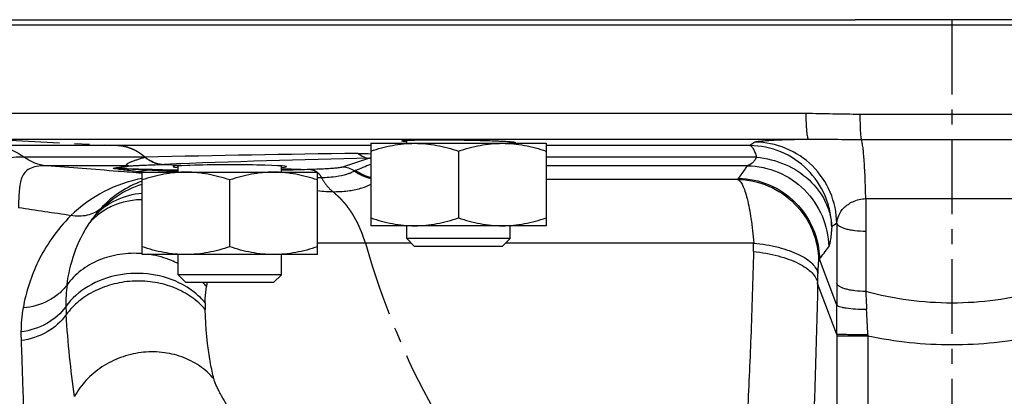
# Model space of a CAD drawing. Units: millimetres. Extents: x -1566 to 1325, y -946 to 1325.
# Drawn here: x 76 to 171, y 1096 to 1132 of the extents above; entities that cross this region are included whole.
import ezdxf

# ---------------------------------------------------------------- set-up
doc = ezdxf.new("R2010")
doc.units = ezdxf.units.MM
doc.header["$LTSCALE"] = 19.36
doc.linetypes.add('CENTER', pattern=[0.6, 0.375, -0.075, 0.075, -0.075])
doc.layers.get('0').update_dxf_attribs({"linetype": 'CONTINUOUS'})
doc.layers.add('3_ALL_AXES', color=7, linetype='CONTINUOUS')
doc.layers.add('SOVRAMETALLI_2', color=7, linetype='CONTINUOUS')

msp = doc.modelspace()

# ---------------------------------------------------------------- linework, layer by layer
at = {"color": 7, "linetype": 'CONTINUOUS'}
for p, q in [((311.382, 1132.356), (156.513, 1132.356)), ((30.7, 1131.856), (301.064, 1131.856)), ((113.046, 1120.356), (113.046, 1120.65)), ((123.046, 1120.356), (123.046, 1120.518)), ((109.546, 1120.356), (109.546, 1112.356)), ((109.546, 1120.356), (126.546, 1120.356)), ((118.046, 1119.597), (118.046, 1113.115)), ((126.546, 1120.356), (126.546, 1112.356)), ((90.878, 1117.556), (90.878, 1118.162)), ((100.878, 1117.556), (100.878, 1118.162)), ((87.378, 1109.556), (87.378, 1117.556)), ((87.378, 1117.556), (104.378, 1117.556)), ((95.878, 1110.315), (95.878, 1116.797)), ((104.378, 1109.556), (104.378, 1117.556)), ((126.546, 1112.356), (109.546, 1112.356)), ((113.046, 1111.106), (113.046, 1112.356)), ((123.046, 1111.106), (123.046, 1112.356)), ((113.796, 1110.356), (113.046, 1111.106)), ((123.046, 1111.106), (113.046, 1111.106)), ((122.296, 1110.356), (123.046, 1111.106)), ((122.296, 1110.356), (113.796, 1110.356)), ((104.378, 1109.556), (87.378, 1109.556)), ((90.878, 1107.606), (90.878, 1109.556)), ((100.878, 1107.606), (100.878, 1109.556)), ((91.628, 1106.856), (90.878, 1107.606)), ((100.878, 1107.606), (90.878, 1107.606)), ((100.128, 1106.856), (100.878, 1107.606)), ((100.128, 1106.856), (91.628, 1106.856))]:
    msp.add_line(p, q, dxfattribs=at)
at = {"color": 7, "linetype": 'CENTER'}
msp.add_line((165.882, 1132.356), (165.882, 1034.229), dxfattribs=at)
at = {"color": 9, "linetype": 'CONTINUOUS'}
for p, q in [((31.32, 1123.27), (151.717, 1123.27)), ((156.957, 1123.195), (174.807, 1123.195)), ((33.725, 1120.772), (151.97, 1120.772)), ((146.773, 1120.476), (146.283, 1120.138)), ((157.096, 1120.725), (174.667, 1120.725)), ((109.546, 1120.138), (72.852, 1120.138)), ((146.283, 1120.138), (126.546, 1120.138)), ((87.674, 1119.014), (75.956, 1119.014)), ((109.427, 1118.906), (106.818, 1118.04)), ((146.936, 1119.014), (126.546, 1119.014)), ((86.05, 1118.182), (78.113, 1118.182)), ((88.1, 1117.808), (84.87, 1117.921)), ((146.045, 1118.182), (126.546, 1118.182)), ((145.101, 1116.854), (126.546, 1116.854)), ((157.524, 1114.989), (157.523, 1111.824)), ((157.524, 1114.989), (174.239, 1114.989)), ((154.719, 1112.595), (154.719, 1106.741)), ((157.523, 1111.824), (157.52, 1105.971)), ((113.475, 1110.677), (104.378, 1110.677)), ((146.66, 1110.677), (122.617, 1110.677)), ((154.725, 1104.661), (153.041, 1109.097)), ((154.733, 1101.803), (152.861, 1106.736)), ((154.733, 1101.803), (154.733, 1101.639)), ((154.733, 1101.639), (154.733, 1069.491)), ((157.729, 1101.639), (154.733, 1101.639)), ((157.723, 1101.777), (157.729, 1101.639)), ((157.729, 1101.639), (157.729, 1069.491))]:
    msp.add_line(p, q, dxfattribs=at)
for centre, radius, start, end in [((138.577, -1170.594), 2290.174, 90.756873, 91.273601), ((137.621, -161.257), 1280.474, 91.261688, 92.154424), ((109.611, 1116.441), 2.472, 91.50695, 94.27644), ((84.898, 1122.797), 4.876, 266.47717, 269.67192), ((86.347, 1122.919), 4.746, 266.41387, 269.52984), ((94.156, 1180.964), 63.766, 263.36165, 263.92062), ((106.81, 1116.051), 1.988, 54.56324, 89.76265), ((110.841, 1121.824), 5.053, 235.27272, 255.1524), ((86.481, 1171.299), 57.757, 291.95069, 293.53807), ((110.921, 1121.88), 5.036, 235.52827, 254.1516), ((115.02, 1138.408), 37.006, 324.37623, 324.5867), ((-16.454, 482.576), 638.163, 81.262892, 81.724883), ((89.995, 1107.878), 9.039, 137.56642, 143.2368), ((92.003, 1106.124), 11.699, 142.23724, 146.02709), ((17.217, 1113.074), 129.465, 358.57788, 358.93926), ((-54.179, 1261.433), 257.19, 323.67899, 324.01499), ((122.621, 1128.966), 36.334, 326.61555, 326.85029), ((-5.025, 1110.295), 157.926, 358.70858, 359.05022), ((94.225, 1104.793), 14.235, 172.63089, 181.10145), ((87.872, 1101.997), 7.275, 37.88522, 41.91271), ((107.592, 1104.568), 14.106, 170.66127, 172.2723), ((502.175, 1106.737), 347.457, 179.9993, 180.34239), ((936.742, 1145.495), 780.224, 182.9037, 183.032663), ((89.91, 1101.916), 14.274, 170.04838, 179.42923), ((97.76, 1104.847), 17.77, 181.05746, 183.61454), ((110.336, 1104.655), 16.839, 179.29101, 181.4664), ((-296.903, 1102.006), 451.636, 359.97422, 0.33675), ((-22.233, 1094.706), 180.095, 2.25024, 3.02734), ((93.011, 1101.887), 17.375, 179.43646, 182.23089)]:
    msp.add_arc(centre, radius, start, end, dxfattribs=at)
at = {"color": 7, "linetype": 'CONTINUOUS'}
msp.add_ellipse((95.878, 1118.082), major_axis=(5.5, 0), ratio=0.034921, start_param=5.853597, end_param=9.854367, dxfattribs=at)
at = {"color": 9, "linetype": 'CONTINUOUS'}
for points, knots in [([(151.717, 1123.27), (151.717, 1122.958), (151.725, 1122.504), (151.756, 1121.925), (151.786, 1121.554), (151.822, 1121.248), (151.864, 1121.009), (151.904, 1120.863), (151.944, 1120.78), (151.97, 1120.772)], [0, 0, 0, 0, 0.369998, 0.538135, 0.686794, 0.810651, 0.905453, 0.968404, 1, 1, 1, 1]), ([(151.717, 1123.27), (152.589, 1123.27), (154.336, 1123.227), (156.082, 1123.195), (156.957, 1123.195)], [0, 0, 0, 0, 0.499583, 1, 1, 1, 1]), ([(156.957, 1123.195), (156.957, 1122.906), (156.963, 1122.364), (156.986, 1121.719), (157.014, 1121.28), (157.037, 1121.034), (157.062, 1120.855), (157.082, 1120.759), (157.096, 1120.725)], [0, 0, 0, 0, 0.349751, 0.656312, 0.781277, 0.882029, 0.955569, 1, 1, 1, 1]), ([(146.773, 1120.476), (146.789, 1120.487), (146.838, 1120.505), (146.93, 1120.526), (147.061, 1120.548), (147.31, 1120.58), (147.716, 1120.616), (148.311, 1120.654), (149.047, 1120.69), (149.914, 1120.722), (150.903, 1120.75), (151.602, 1120.765), (151.97, 1120.772)], [0, 0, 0, 0, 0.01116, 0.029344, 0.054737, 0.087359, 0.174114, 0.288926, 0.43068, 0.59784, 0.788443, 1, 1, 1, 1]), ([(154.719, 1112.595), (154.703, 1113.621), (154.265, 1115.689), (152.492, 1118.297), (149.869, 1120.049), (147.799, 1120.469), (146.773, 1120.476)], [0, 0, 0, 0, 0.25002, 0.500109, 0.750135, 1, 1, 1, 1]), ([(151.97, 1120.772), (152.82, 1120.775), (154.529, 1120.745), (156.238, 1120.725), (157.096, 1120.725)], [0, 0, 0, 0, 0.497468, 1, 1, 1, 1]), ([(157.524, 1114.989), (157.511, 1115.683), (157.483, 1116.683), (157.423, 1117.956), (157.371, 1118.766), (157.313, 1119.456), (157.251, 1120.011), (157.184, 1120.42), (157.131, 1120.643), (157.096, 1120.725)], [0, 0, 0, 0, 0.361186, 0.521168, 0.663029, 0.783921, 0.881468, 0.95385, 1, 1, 1, 1]), ([(72.852, 1120.138), (73.398, 1120.114), (74.508, 1119.89), (75.5, 1119.348), (75.956, 1119.014)], [0, 0, 0, 0, 0.491753, 1, 1, 1, 1]), ([(154.224, 1112.256), (154.215, 1112.771), (154.099, 1113.803), (153.477, 1115.775), (151.998, 1117.959), (149.378, 1119.708), (147.308, 1120.13), (146.283, 1120.138)], [0, 0, 0, 0, 0.12544, 0.2509, 0.500696, 0.750428, 1, 1, 1, 1]), ([(146.283, 1120.138), (146.347, 1120.124), (146.486, 1120.03), (146.646, 1119.792), (146.804, 1119.444), (146.892, 1119.169), (146.936, 1119.014)], [0, 0, 0, 0, 0.147262, 0.355291, 0.638785, 1, 1, 1, 1]), ([(75.956, 1119.014), (75.272, 1119.014), (74.026, 1118.941), (72.335, 1118.482), (70.982, 1117.703), (70.259, 1117.019), (69.931, 1116.652)], [0, 0, 0, 0, 0.306698, 0.556965, 0.778984, 1, 1, 1, 1]), ([(78.113, 1118.182), (77.732, 1118.215), (76.963, 1118.396), (76.274, 1118.78), (75.956, 1119.014)], [0, 0, 0, 0, 0.491934, 1, 1, 1, 1]), ([(86.05, 1118.182), (86.003, 1118.189), (85.937, 1118.196), (85.85, 1118.249), (85.869, 1118.319), (85.924, 1118.364), (86, 1118.417), (86.099, 1118.469), (86.213, 1118.523), (86.391, 1118.598), (86.638, 1118.69), (86.96, 1118.799), (87.309, 1118.908), (87.55, 1118.978), (87.674, 1119.014)], [0, 0, 0, 0, 0.064664, 0.094632, 0.117029, 0.149107, 0.191493, 0.242351, 0.300078, 0.363472, 0.503871, 0.65862, 0.824669, 1, 1, 1, 1]), ([(87.674, 1119.014), (87.938, 1118.804), (88.51, 1118.462), (89.166, 1118.322), (89.485, 1118.312)], [0, 0, 0, 0, 0.514217, 1, 1, 1, 1]), ([(108.325, 1119.38), (108.42, 1119.381), (108.819, 1119.382), (109.218, 1119.363), (109.52, 1119.334)], [0, 0, 0, 0, 0.239459, 1, 1, 1, 1]), ([(108.325, 1119.38), (108.487, 1119.243), (108.832, 1119.018), (109.234, 1118.916), (109.427, 1118.906)], [0, 0, 0, 0, 0.523931, 1, 1, 1, 1]), ([(146.936, 1119.014), (146.877, 1118.9), (146.753, 1118.694), (146.484, 1118.375), (146.22, 1118.216), (146.045, 1118.182)], [0, 0, 0, 0, 0.308101, 0.571457, 1, 1, 1, 1]), ([(146.936, 1119.014), (147.885, 1118.924), (149.739, 1118.455), (152.101, 1116.951), (153.482, 1115.136), (154.08, 1113.514), (154.206, 1112.673), (154.224, 1112.256)], [0, 0, 0, 0, 0.265179, 0.521789, 0.76564, 0.883749, 1, 1, 1, 1]), ([(78.113, 1118.182), (77.789, 1118.183), (77.22, 1118.154), (76.477, 1117.94), (75.972, 1117.545), (75.688, 1117.022), (75.536, 1116.418), (75.456, 1115.725), (75.417, 1114.941), (75.402, 1114.387), (75.394, 1114.095)], [0, 0, 0, 0, 0.167501, 0.292937, 0.393204, 0.489334, 0.594493, 0.713781, 0.848791, 1, 1, 1, 1]), ([(87.369, 1117.448), (86.597, 1117.509), (83.511, 1117.753), (80.426, 1117.998), (78.113, 1118.182)], [0, 0, 0, 0, 0.250447, 1, 1, 1, 1]), ([(86.785, 1117.625), (86.558, 1117.652), (86.118, 1117.704), (85.579, 1117.77), (85.177, 1117.823), (84.967, 1117.852), (84.837, 1117.872), (84.779, 1117.881), (84.726, 1117.89), (84.679, 1117.899), (84.64, 1117.907), (84.611, 1117.914), (84.597, 1117.92), (84.589, 1117.922), (84.59, 1117.93), (84.596, 1117.929), (84.598, 1117.93)], [0, 0, 0, 0, 0.306686, 0.596578, 0.731164, 0.853802, 0.881655, 0.90793, 0.93227, 0.954155, 0.972791, 0.986956, 0.991764, 0.994722, 0.996217, 1, 1, 1, 1]), ([(84.598, 1117.93), (84.704, 1117.952), (85.185, 1118.048), (85.671, 1118.126), (86.05, 1118.182)], [0, 0, 0, 0, 0.219102, 1, 1, 1, 1]), ([(84.87, 1117.921), (84.974, 1117.943), (85.451, 1118.039), (85.932, 1118.117), (86.308, 1118.173)], [0, 0, 0, 0, 0.218867, 1, 1, 1, 1]), ([(87.803, 1117.753), (87.295, 1117.781), (86.541, 1117.822), (85.563, 1117.88), (85.093, 1117.903), (84.87, 1117.921)], [0, 0, 0, 0, 0.519231, 0.771566, 1, 1, 1, 1]), ([(86.308, 1118.173), (86.355, 1118.18), (86.461, 1118.182), (86.693, 1118.197), (87.009, 1118.21), (87.401, 1118.228), (87.944, 1118.251), (88.64, 1118.279), (89.201, 1118.301), (89.485, 1118.312)], [0, 0, 0, 0, 0.044685, 0.100052, 0.218967, 0.343132, 0.470477, 0.731834, 1, 1, 1, 1]), ([(86.785, 1117.625), (86.87, 1117.623), (87.213, 1117.627), (87.555, 1117.684), (87.803, 1117.753)], [0, 0, 0, 0, 0.248383, 1, 1, 1, 1]), ([(90.878, 1117.612), (90.596, 1117.623), (89.571, 1117.663), (88.546, 1117.711), (87.803, 1117.753)], [0, 0, 0, 0, 0.274639, 1, 1, 1, 1]), ([(90.877, 1117.738), (90.626, 1117.742), (89.701, 1117.76), (88.775, 1117.784), (88.1, 1117.808)], [0, 0, 0, 0, 0.270591, 1, 1, 1, 1]), ([(106.818, 1118.04), (106.745, 1118.015), (106.537, 1117.983), (106.147, 1117.939), (105.598, 1117.898), (104.9, 1117.858), (104.062, 1117.822), (102.707, 1117.775), (101.631, 1117.751), (100.879, 1117.738)], [0, 0, 0, 0, 0.038921, 0.105233, 0.198129, 0.316254, 0.457827, 0.620688, 1, 1, 1, 1]), ([(107.962, 1117.671), (107.927, 1117.641), (107.823, 1117.579), (107.622, 1117.484), (107.331, 1117.373), (106.751, 1117.199), (105.755, 1117.029), (104.882, 1117.003), (104.38, 1117.009)], [0, 0, 0, 0, 0.038008, 0.097789, 0.181364, 0.290686, 0.59119, 1, 1, 1, 1]), ([(108.071, 1117.729), (108.061, 1117.725), (108.023, 1117.709), (107.987, 1117.689), (107.962, 1117.671)], [0, 0, 0, 0, 0.261228, 1, 1, 1, 1]), ([(146.045, 1118.182), (145.972, 1118.08), (145.684, 1117.674), (145.396, 1117.268), (145.18, 1116.964)], [0, 0, 0, 0, 0.250984, 1, 1, 1, 1]), ([(146.045, 1118.182), (147.065, 1118.166), (149.12, 1117.733), (151.719, 1115.981), (153.477, 1113.387), (153.913, 1111.334), (153.931, 1110.315)], [0, 0, 0, 0, 0.250013, 0.500175, 0.750235, 1, 1, 1, 1]), ([(87.352, 1116.947), (86.087, 1116.694), (83.581, 1115.824), (81.424, 1114.266), (80.483, 1113.334)], [0, 0, 0, 0, 0.493346, 1, 1, 1, 1]), ([(87.377, 1116.681), (86.629, 1116.417), (85.15, 1115.677), (83.893, 1114.599), (83.324, 1113.977)], [0, 0, 0, 0, 0.484698, 1, 1, 1, 1]), ([(145.101, 1116.854), (145.197, 1116.816), (145.392, 1116.635), (145.619, 1116.239), (145.842, 1115.672), (146.145, 1114.607), (146.447, 1112.923), (146.598, 1111.477), (146.66, 1110.677)], [0, 0, 0, 0, 0.047903, 0.117216, 0.210752, 0.328357, 0.629113, 1, 1, 1, 1]), ([(145.101, 1116.854), (146.12, 1116.834), (148.171, 1116.395), (150.762, 1114.637), (152.512, 1112.042), (152.944, 1109.991), (152.96, 1108.973)], [0, 0, 0, 0, 0.250007, 0.500165, 0.750227, 1, 1, 1, 1]), ([(145.18, 1116.964), (146.198, 1116.945), (148.247, 1116.507), (150.837, 1114.754), (152.589, 1112.163), (153.024, 1110.114), (153.041, 1109.097)], [0, 0, 0, 0, 0.25001, 0.500167, 0.750228, 1, 1, 1, 1]), ([(82.754, 1113.288), (83.373, 1114.022), (84.793, 1115.291), (86.506, 1116.118), (87.378, 1116.397)], [0, 0, 0, 0, 0.512214, 1, 1, 1, 1]), ([(109.55, 1116.36), (109.265, 1116.222), (108.596, 1115.95), (107.417, 1115.686), (105.973, 1115.596), (104.933, 1115.668), (104.38, 1115.731)], [0, 0, 0, 0, 0.180204, 0.409032, 0.683228, 1, 1, 1, 1]), ([(87.378, 1114.884), (86.884, 1114.876), (85.91, 1114.77), (84.527, 1114.333), (83.295, 1113.634), (82.603, 1113.006), (82.301, 1112.661)], [0, 0, 0, 0, 0.259912, 0.512569, 0.758654, 1, 1, 1, 1]), ([(87.378, 1115.495), (86.5, 1115.419), (84.779, 1114.97), (83.336, 1113.918), (82.755, 1113.289)], [0, 0, 0, 0, 0.506921, 1, 1, 1, 1]), ([(154.719, 1112.595), (154.735, 1112.858), (154.872, 1113.41), (155.401, 1114.168), (156.307, 1114.787), (157.092, 1114.969), (157.524, 1114.989)], [0, 0, 0, 0, 0.197093, 0.414911, 0.67673, 1, 1, 1, 1]), ([(83.324, 1113.977), (83.149, 1113.83), (82.75, 1113.574), (81.799, 1113.252), (81.006, 1113.254), (80.483, 1113.334)], [0, 0, 0, 0, 0.229408, 0.46972, 1, 1, 1, 1]), ([(80.483, 1113.334), (79.799, 1112.656), (78.614, 1111.245), (76.885, 1108.3), (76.123, 1105.935), (75.851, 1104.383)], [0, 0, 0, 0, 0.282699, 0.537313, 1, 1, 1, 1]), ([(80.108, 1106.619), (80.244, 1107.661), (80.73, 1109.779), (81.683, 1111.745), (82.301, 1112.661)], [0, 0, 0, 0, 0.487609, 1, 1, 1, 1]), ([(154.224, 1112.256), (154.205, 1112.003), (154.169, 1111.557), (154.101, 1110.979), (154.039, 1110.609), (153.98, 1110.409), (153.949, 1110.339), (153.931, 1110.315)], [0, 0, 0, 0, 0.385538, 0.681793, 0.886319, 0.954202, 1, 1, 1, 1]), ([(154.719, 1112.595), (154.743, 1112.47), (154.946, 1112.306), (155.252, 1112.165), (155.601, 1112.053), (156.013, 1111.961), (156.66, 1111.863), (157.171, 1111.83), (157.523, 1111.824)], [0, 0, 0, 0, 0.127127, 0.225212, 0.346672, 0.489043, 0.64855, 1, 1, 1, 1]), ([(146.66, 1110.677), (147.466, 1110.593), (148.631, 1110.4), (150.075, 1109.974), (150.986, 1109.605), (151.743, 1109.186), (152.326, 1108.724), (152.725, 1108.227), (152.857, 1107.854), (152.88, 1107.677)], [0, 0, 0, 0, 0.334612, 0.485311, 0.621015, 0.739835, 0.841158, 0.926378, 1, 1, 1, 1]), ([(87.386, 1109.651), (86.668, 1109.707), (85.232, 1109.658), (83.192, 1109.1), (81.42, 1108.093), (80.482, 1107.14), (80.108, 1106.619)], [0, 0, 0, 0, 0.263118, 0.519612, 0.765606, 1, 1, 1, 1]), ([(90.88, 1108.679), (90.668, 1108.786), (89.8, 1109.183), (88.869, 1109.443), (88.161, 1109.558)], [0, 0, 0, 0, 0.247856, 1, 1, 1, 1]), ([(146.642, 1109.861), (146.573, 1107.092), (146.415, 1101.801), (146.078, 1094.315), (145.645, 1087.782), (145.264, 1083.776), (145.052, 1081.965)], [0, 0, 0, 0, 0.297231, 0.568174, 0.804362, 1, 1, 1, 1]), ([(146.642, 1109.861), (147.449, 1109.771), (148.617, 1109.566), (150.061, 1109.119), (150.973, 1108.734), (151.73, 1108.297), (152.313, 1107.817), (152.709, 1107.301), (152.84, 1106.918), (152.861, 1106.736)], [0, 0, 0, 0, 0.332459, 0.482479, 0.617851, 0.73675, 0.838626, 0.924903, 1, 1, 1, 1]), ([(152.96, 1108.973), (152.952, 1108.961), (152.943, 1108.918), (152.93, 1108.838), (152.919, 1108.72), (152.903, 1108.495), (152.889, 1108.144), (152.882, 1107.844), (152.88, 1107.677)], [0, 0, 0, 0, 0.033927, 0.097059, 0.188713, 0.30729, 0.615839, 1, 1, 1, 1]), ([(91.284, 1106.652), (90.362, 1107.15), (88.294, 1107.812), (85.078, 1107.747), (82.123, 1106.676), (80.561, 1105.306), (79.993, 1104.519)], [0, 0, 0, 0, 0.253643, 0.513168, 0.76515, 1, 1, 1, 1]), ([(80.108, 1106.619), (79.88, 1106.303), (79.331, 1105.717), (77.953, 1104.8), (76.699, 1104.456), (75.851, 1104.383)], [0, 0, 0, 0, 0.23635, 0.482579, 1, 1, 1, 1]), ([(93.502, 1104.224), (93.117, 1104.68), (92.195, 1105.509), (90.527, 1106.399), (88.64, 1106.924), (86.649, 1107.052), (84.674, 1106.777), (82.831, 1106.115), (81.234, 1105.104), (80.376, 1104.21), (80.025, 1103.727)], [0, 0, 0, 0, 0.117492, 0.24092, 0.369154, 0.500044, 0.630927, 0.759141, 0.88254, 1, 1, 1, 1]), ([(93.498, 1104.864), (93.35, 1105.042), (92.704, 1105.743), (91.918, 1106.31), (91.284, 1106.652)], [0, 0, 0, 0, 0.243322, 1, 1, 1, 1]), ([(93.498, 1104.864), (93.5, 1105), (93.514, 1105.535), (93.56, 1106.069), (93.613, 1106.465)], [0, 0, 0, 0, 0.25412, 1, 1, 1, 1]), ([(152.861, 1106.736), (152.723, 1100.783), (152.47, 1092.353), (151.93, 1081.878), (151.609, 1077.354), (151.433, 1075.306)], [0, 0, 0, 0, 0.567693, 0.803967, 1, 1, 1, 1]), ([(157.52, 1105.971), (157.169, 1105.977), (156.658, 1106.009), (156.012, 1106.108), (155.599, 1106.2), (155.252, 1106.312), (154.945, 1106.453), (154.743, 1106.617), (154.719, 1106.741)], [0, 0, 0, 0, 0.351489, 0.510991, 0.653348, 0.774793, 0.872866, 1, 1, 1, 1]), ([(174.244, 1105.971), (172.882, 1105.606), (170.112, 1105.043), (165.882, 1104.754), (161.652, 1105.043), (158.881, 1105.606), (157.52, 1105.971)], [0, 0, 0, 0, 0.250009, 0.5, 0.749991, 1, 1, 1, 1]), ([(79.993, 1104.519), (79.52, 1103.844), (78.181, 1102.688), (76.51, 1102.166), (75.637, 1102.058)], [0, 0, 0, 0, 0.483704, 1, 1, 1, 1]), ([(157.611, 1104.217), (157.251, 1104.217), (156.584, 1104.236), (155.798, 1104.309), (155.284, 1104.401), (155.009, 1104.475), (154.826, 1104.549), (154.737, 1104.623), (154.725, 1104.661)], [0, 0, 0, 0, 0.363671, 0.674423, 0.797105, 0.892852, 0.959771, 1, 1, 1, 1]), ([(80.025, 1103.727), (79.548, 1103.044), (78.206, 1101.872), (76.527, 1101.328), (75.649, 1101.211)], [0, 0, 0, 0, 0.484622, 1, 1, 1, 1]), ([(80.84, 1095.799), (80.649, 1097.083), (80.324, 1099.721), (80.108, 1102.37), (80.025, 1103.727)], [0, 0, 0, 0, 0.488393, 1, 1, 1, 1]), ([(94.336, 1097.496), (94.213, 1097.991), (93.741, 1100.205), (93.547, 1102.472), (93.502, 1104.224)], [0, 0, 0, 0, 0.225114, 1, 1, 1, 1]), ([(157.723, 1101.777), (157.353, 1101.777), (156.815, 1101.778), (156.128, 1101.781), (155.686, 1101.784), (155.318, 1101.789), (155.036, 1101.791), (154.851, 1101.798), (154.76, 1101.798), (154.733, 1101.803)], [0, 0, 0, 0, 0.371165, 0.539946, 0.689334, 0.813955, 0.909352, 0.972111, 1, 1, 1, 1]), ([(174.035, 1101.639), (171.36, 1101.079), (165.882, 1100.49), (160.403, 1101.079), (157.729, 1101.639)], [0, 0, 0, 0, 0.5, 1, 1, 1, 1]), ([(75.649, 1101.211), (75.676, 1100.532), (75.727, 1099.17), (75.781, 1097.466), (75.828, 1096.099), (75.861, 1095.071), (75.89, 1094.041), (75.924, 1093.354), (75.928, 1093.009)], [0, 0, 0, 0, 0.248491, 0.498162, 0.623263, 0.748585, 0.874135, 1, 1, 1, 1]), ([(94.336, 1097.496), (93.932, 1097.973), (92.973, 1098.829), (91.234, 1099.707), (89.288, 1100.146), (87.259, 1100.122), (85.275, 1099.638), (83.459, 1098.724), (81.927, 1097.438), (81.148, 1096.367), (80.84, 1095.799)], [0, 0, 0, 0, 0.11876, 0.240924, 0.36641, 0.494312, 0.623177, 0.751337, 0.877277, 1, 1, 1, 1]), ([(95.937, 1094.397), (95.768, 1094.67), (95.437, 1095.216), (95.046, 1095.904), (94.759, 1096.448), (94.574, 1096.831), (94.423, 1097.175), (94.36, 1097.397), (94.336, 1097.496)], [0, 0, 0, 0, 0.275074, 0.547591, 0.67858, 0.802527, 0.912473, 1, 1, 1, 1])]:
    msp.add_open_spline(points, degree=3, knots=knots, dxfattribs=at)
at = {"color": 7, "linetype": 'CONTINUOUS'}
for points, knots in [([(112.546, 1120.584), (112.546, 1120.588), (112.556, 1120.596), (112.591, 1120.607), (112.669, 1120.62), (112.799, 1120.633), (112.981, 1120.647), (113.211, 1120.658), (113.488, 1120.669), (113.808, 1120.678), (114.314, 1120.689), (115.029, 1120.697), (115.968, 1120.7), (116.987, 1120.696), (117.689, 1120.69), (118.046, 1120.685)], [0, 0, 0, 0, 0.001947, 0.005841, 0.020492, 0.044446, 0.077515, 0.119448, 0.169847, 0.228212, 0.294024, 0.445311, 0.61788, 0.805318, 1, 1, 1, 1]), ([(113.046, 1120.504), (112.974, 1120.51), (112.849, 1120.522), (112.694, 1120.54), (112.599, 1120.558), (112.559, 1120.571), (112.546, 1120.58), (112.546, 1120.584)], [0, 0, 0, 0, 0.42643, 0.735969, 0.925646, 0.975825, 1, 1, 1, 1]), ([(118.046, 1120.685), (118.404, 1120.68), (119.106, 1120.669), (120.124, 1120.647), (121.063, 1120.619), (121.779, 1120.592), (122.285, 1120.568), (122.605, 1120.55), (122.882, 1120.532), (123.111, 1120.513), (123.293, 1120.495), (123.423, 1120.478), (123.502, 1120.462), (123.536, 1120.449), (123.546, 1120.441), (123.546, 1120.437)], [0, 0, 0, 0, 0.194556, 0.381874, 0.554344, 0.705571, 0.771374, 0.829745, 0.880166, 0.922139, 0.955265, 0.979293, 0.994036, 0.997986, 1, 1, 1, 1]), ([(109.546, 1119.597), (109.891, 1119.712), (110.585, 1119.922), (111.644, 1120.166), (112.716, 1120.321), (113.437, 1120.356), (113.796, 1120.356)], [0, 0, 0, 0, 0.251423, 0.501757, 0.751155, 1, 1, 1, 1]), ([(113.796, 1120.356), (114.156, 1120.356), (114.876, 1120.321), (115.948, 1120.166), (117.007, 1119.922), (117.702, 1119.712), (118.046, 1119.597)], [0, 0, 0, 0, 0.248843, 0.498242, 0.748576, 1, 1, 1, 1]), ([(118.046, 1119.597), (118.391, 1119.712), (119.085, 1119.922), (120.144, 1120.166), (121.216, 1120.321), (121.937, 1120.356), (122.296, 1120.356)], [0, 0, 0, 0, 0.251423, 0.501757, 0.751155, 1, 1, 1, 1]), ([(122.296, 1120.356), (122.656, 1120.356), (123.376, 1120.321), (124.448, 1120.166), (125.507, 1119.922), (126.202, 1119.712), (126.546, 1119.597)], [0, 0, 0, 0, 0.248843, 0.498242, 0.748576, 1, 1, 1, 1]), ([(123.546, 1120.437), (123.546, 1120.433), (123.534, 1120.424), (123.493, 1120.412), (123.399, 1120.396), (123.244, 1120.381), (123.119, 1120.372), (123.046, 1120.368)], [0, 0, 0, 0, 0.024396, 0.074461, 0.26385, 0.573323, 1, 1, 1, 1]), ([(91.628, 1117.556), (91.269, 1117.556), (90.548, 1117.521), (89.476, 1117.366), (88.417, 1117.122), (87.723, 1116.912), (87.378, 1116.797)], [0, 0, 0, 0, 0.248843, 0.498242, 0.748576, 1, 1, 1, 1]), ([(95.878, 1116.797), (95.533, 1116.912), (94.839, 1117.122), (93.78, 1117.366), (92.708, 1117.521), (91.988, 1117.556), (91.628, 1117.556)], [0, 0, 0, 0, 0.251423, 0.501757, 0.751155, 1, 1, 1, 1]), ([(100.128, 1117.556), (99.769, 1117.556), (99.048, 1117.521), (97.976, 1117.366), (96.917, 1117.122), (96.223, 1116.912), (95.878, 1116.797)], [0, 0, 0, 0, 0.248843, 0.498242, 0.748576, 1, 1, 1, 1]), ([(104.378, 1116.797), (104.033, 1116.912), (103.339, 1117.122), (102.28, 1117.366), (101.208, 1117.521), (100.488, 1117.556), (100.128, 1117.556)], [0, 0, 0, 0, 0.251423, 0.501757, 0.751155, 1, 1, 1, 1]), ([(109.546, 1113.115), (109.891, 1113), (110.585, 1112.79), (111.644, 1112.546), (112.716, 1112.392), (113.437, 1112.356), (113.796, 1112.356)], [0, 0, 0, 0, 0.251423, 0.501757, 0.751155, 1, 1, 1, 1]), ([(113.796, 1112.356), (114.156, 1112.356), (114.876, 1112.392), (115.948, 1112.546), (117.007, 1112.79), (117.702, 1113), (118.046, 1113.115)], [0, 0, 0, 0, 0.248843, 0.498242, 0.748576, 1, 1, 1, 1]), ([(118.046, 1113.115), (118.391, 1113), (119.085, 1112.79), (120.144, 1112.546), (121.216, 1112.392), (121.937, 1112.356), (122.296, 1112.356)], [0, 0, 0, 0, 0.251423, 0.501757, 0.751155, 1, 1, 1, 1]), ([(122.296, 1112.356), (122.656, 1112.356), (123.376, 1112.392), (124.448, 1112.546), (125.507, 1112.79), (126.202, 1113), (126.546, 1113.115)], [0, 0, 0, 0, 0.248843, 0.498242, 0.748576, 1, 1, 1, 1]), ([(91.628, 1109.556), (91.269, 1109.556), (90.548, 1109.592), (89.476, 1109.746), (88.417, 1109.99), (87.723, 1110.2), (87.378, 1110.315)], [0, 0, 0, 0, 0.248843, 0.498242, 0.748576, 1, 1, 1, 1]), ([(95.878, 1110.315), (95.533, 1110.2), (94.839, 1109.99), (93.78, 1109.746), (92.708, 1109.592), (91.988, 1109.556), (91.628, 1109.556)], [0, 0, 0, 0, 0.251423, 0.501757, 0.751155, 1, 1, 1, 1]), ([(100.128, 1109.556), (99.769, 1109.556), (99.048, 1109.592), (97.976, 1109.746), (96.917, 1109.99), (96.223, 1110.2), (95.878, 1110.315)], [0, 0, 0, 0, 0.248843, 0.498242, 0.748576, 1, 1, 1, 1]), ([(104.378, 1110.315), (104.033, 1110.2), (103.339, 1109.99), (102.28, 1109.746), (101.208, 1109.592), (100.488, 1109.556), (100.128, 1109.556)], [0, 0, 0, 0, 0.251423, 0.501757, 0.751155, 1, 1, 1, 1])]:
    msp.add_open_spline(points, degree=3, knots=knots, dxfattribs=at)
at = {"color": 9, "linetype": 'CONTINUOUS'}
for points in [[(88.1, 1117.808), (87.999, 1117.805), (87.898, 1117.785), (87.803, 1117.753)], [(154.719, 1112.595), (154.554, 1112.482), (154.389, 1112.369), (154.224, 1112.256)]]:
    msp.add_open_spline(points, degree=3, dxfattribs=at)
at = {"layer": '3_ALL_AXES', "color": 7, "linetype": 'CONTINUOUS'}
for p, q in [((30.882, 1132.356), (156.513, 1132.356)), ((31.065, 1131.856), (300.698, 1131.856))]:
    msp.add_line(p, q, dxfattribs=at)
at = {"layer": 'SOVRAMETALLI_2', "color": 7, "linetype": 'CENTER'}
for p, q in [((72.128, 1120.772), (84.972, 1120.138)), ((89.398, 1118.308), (91.993, 1118.218)), ((100.878, 1117.907), (103.691, 1117.809))]:
    msp.add_line(p, q, dxfattribs=at)
for points, knots in [([(87.671, 1119.014), (87.619, 1119.054), (87.541, 1119.114), (87.45, 1119.183), (87.398, 1119.223), (87.359, 1119.253), (87.32, 1119.283), (87.29, 1119.305), (87.271, 1119.32), (87.263, 1119.326), (87.256, 1119.332), (87.249, 1119.336), (87.238, 1119.343), (87.221, 1119.354), (87.193, 1119.37), (87.16, 1119.391), (87.105, 1119.425), (87.037, 1119.467), (86.97, 1119.509), (86.915, 1119.542), (86.881, 1119.563), (86.854, 1119.58), (86.837, 1119.59), (86.825, 1119.598), (86.819, 1119.602), (86.812, 1119.605), (86.803, 1119.609), (86.782, 1119.619), (86.75, 1119.635), (86.708, 1119.655), (86.666, 1119.675), (86.61, 1119.702), (86.554, 1119.729), (86.498, 1119.756), (86.463, 1119.773), (86.435, 1119.787), (86.414, 1119.797), (86.396, 1119.805), (86.384, 1119.811), (86.377, 1119.814), (86.372, 1119.817), (86.366, 1119.819), (86.359, 1119.821), (86.347, 1119.826), (86.329, 1119.832), (86.307, 1119.84), (86.279, 1119.85), (86.243, 1119.862), (86.185, 1119.883), (86.128, 1119.903), (86.07, 1119.923), (86.027, 1119.938), (85.984, 1119.954), (85.952, 1119.965), (85.93, 1119.973), (85.921, 1119.976), (85.914, 1119.978), (85.907, 1119.98), (85.894, 1119.983), (85.876, 1119.987), (85.846, 1119.994), (85.81, 1120.002), (85.751, 1120.016), (85.678, 1120.033), (85.605, 1120.049), (85.547, 1120.063), (85.51, 1120.071), (85.481, 1120.078), (85.463, 1120.082), (85.45, 1120.085), (85.443, 1120.086), (85.435, 1120.087), (85.426, 1120.088), (85.404, 1120.091), (85.371, 1120.094), (85.326, 1120.099), (85.282, 1120.104), (85.223, 1120.11), (85.12, 1120.122), (85.031, 1120.131), (84.972, 1120.138)], [0, 0, 0, 0, 0.0625, 0.09375, 0.109375, 0.125, 0.140625, 0.15625, 0.160156, 0.164062, 0.166016, 0.167969, 0.171875, 0.179688, 0.1875, 0.203125, 0.21875, 0.25, 0.28125, 0.296875, 0.3125, 0.320312, 0.328125, 0.332031, 0.333984, 0.335938, 0.339844, 0.34375, 0.359375, 0.375, 0.390625, 0.40625, 0.4375, 0.453125, 0.46875, 0.476562, 0.484375, 0.492188, 0.496094, 0.498047, 0.5, 0.501953, 0.503906, 0.507812, 0.515625, 0.523438, 0.53125, 0.546875, 0.5625, 0.59375, 0.609375, 0.625, 0.640625, 0.65625, 0.660156, 0.664062, 0.666016, 0.667969, 0.671875, 0.679688, 0.6875, 0.703125, 0.71875, 0.75, 0.78125, 0.796875, 0.8125, 0.820312, 0.828125, 0.832031, 0.833984, 0.835938, 0.839844, 0.84375, 0.859375, 0.875, 0.890625, 0.90625, 0.9375, 1, 1, 1, 1]), ([(103.691, 1117.809), (103.777, 1117.806), (103.946, 1117.779), (104.166, 1117.684), (104.295, 1117.596), (104.345, 1117.556)], [0, 0, 0, 0, 0.372906, 0.745812, 1, 1, 1, 1]), ([(104.384, 1117.524), (104.395, 1117.516), (104.477, 1117.443), (104.623, 1117.285), (104.736, 1117.107), (104.788, 1117.009)], [0, 0, 0, 0, 0.066667, 0.533333, 1, 1, 1, 1]), ([(109.029, 1110.677), (108.986, 1110.803), (108.922, 1110.992), (108.848, 1111.212), (108.806, 1111.338), (108.774, 1111.433), (108.747, 1111.511), (108.726, 1111.574), (108.713, 1111.614), (108.702, 1111.645), (108.695, 1111.665), (108.691, 1111.679), (108.688, 1111.686), (108.684, 1111.694), (108.68, 1111.703), (108.671, 1111.725), (108.656, 1111.759), (108.636, 1111.803), (108.617, 1111.847), (108.591, 1111.907), (108.545, 1112.01), (108.48, 1112.158), (108.415, 1112.306), (108.369, 1112.41), (108.343, 1112.469), (108.323, 1112.514), (108.304, 1112.558), (108.289, 1112.591), (108.279, 1112.614), (108.275, 1112.623), (108.272, 1112.63), (108.268, 1112.637), (108.262, 1112.649), (108.252, 1112.666), (108.237, 1112.694), (108.218, 1112.728), (108.187, 1112.783), (108.149, 1112.851), (108.103, 1112.933), (108.057, 1113.015), (108.011, 1113.097), (107.965, 1113.179), (107.919, 1113.262), (107.881, 1113.33), (107.85, 1113.385), (107.831, 1113.419), (107.816, 1113.446), (107.804, 1113.467), (107.795, 1113.484), (107.787, 1113.498), (107.782, 1113.508), (107.775, 1113.517), (107.766, 1113.53), (107.755, 1113.546), (107.741, 1113.565), (107.723, 1113.591), (107.701, 1113.623), (107.665, 1113.674), (107.62, 1113.738), (107.566, 1113.814), (107.513, 1113.891), (107.459, 1113.967), (107.405, 1114.044), (107.351, 1114.12), (107.306, 1114.184), (107.27, 1114.235), (107.248, 1114.267), (107.23, 1114.293), (107.219, 1114.308), (107.211, 1114.32), (107.206, 1114.326), (107.202, 1114.331), (107.196, 1114.338), (107.181, 1114.354), (107.16, 1114.379), (107.131, 1114.412), (107.102, 1114.444), (107.063, 1114.488), (106.996, 1114.564), (106.899, 1114.673), (106.803, 1114.782), (106.736, 1114.859), (106.697, 1114.902), (106.668, 1114.935), (106.639, 1114.968), (106.618, 1114.992), (106.603, 1115.008), (106.597, 1115.015), (106.593, 1115.021), (106.587, 1115.026), (106.578, 1115.034), (106.565, 1115.046), (106.543, 1115.065), (106.517, 1115.089), (106.474, 1115.127), (106.42, 1115.174), (106.356, 1115.231), (106.271, 1115.307), (106.121, 1115.44), (105.993, 1115.555), (105.908, 1115.631)], [0, 0, 0, 0, 0.0625, 0.09375, 0.109375, 0.125, 0.140625, 0.148438, 0.15625, 0.160156, 0.164062, 0.166016, 0.166992, 0.167969, 0.169922, 0.171875, 0.179688, 0.1875, 0.195312, 0.203125, 0.21875, 0.25, 0.28125, 0.296875, 0.304688, 0.3125, 0.320312, 0.328125, 0.330078, 0.332031, 0.333008, 0.333984, 0.335938, 0.339844, 0.34375, 0.351562, 0.359375, 0.375, 0.390625, 0.40625, 0.421875, 0.4375, 0.453125, 0.46875, 0.476562, 0.484375, 0.488281, 0.492188, 0.496094, 0.498047, 0.5, 0.501953, 0.503906, 0.507812, 0.511719, 0.515625, 0.523438, 0.53125, 0.546875, 0.5625, 0.578125, 0.59375, 0.609375, 0.625, 0.640625, 0.648438, 0.65625, 0.660156, 0.664062, 0.666016, 0.666992, 0.667969, 0.669922, 0.671875, 0.679688, 0.6875, 0.695312, 0.703125, 0.71875, 0.75, 0.78125, 0.796875, 0.804688, 0.8125, 0.820312, 0.828125, 0.830078, 0.832031, 0.833008, 0.833984, 0.835938, 0.839844, 0.84375, 0.851562, 0.859375, 0.875, 0.890625, 0.90625, 0.9375, 1, 1, 1, 1])]:
    msp.add_open_spline(points, degree=3, knots=knots, dxfattribs=at)
for points in [[(87.672, 1119.013), (87.846, 1118.866), (88.207, 1118.619), (88.794, 1118.378), (89.194, 1118.315), (89.398, 1118.308)], [(104.788, 1117.009), (104.939, 1116.724), (105.277, 1116.211), (105.685, 1115.804), (105.908, 1115.631)], [(109.029, 1110.677), (110.751, 1104.745), (115.117, 1093.948), (121.526, 1085.519), (125.301, 1081.965)]]:
    msp.add_open_spline(points, degree=3, dxfattribs=at)

doc.saveas('drawing.dxf')
